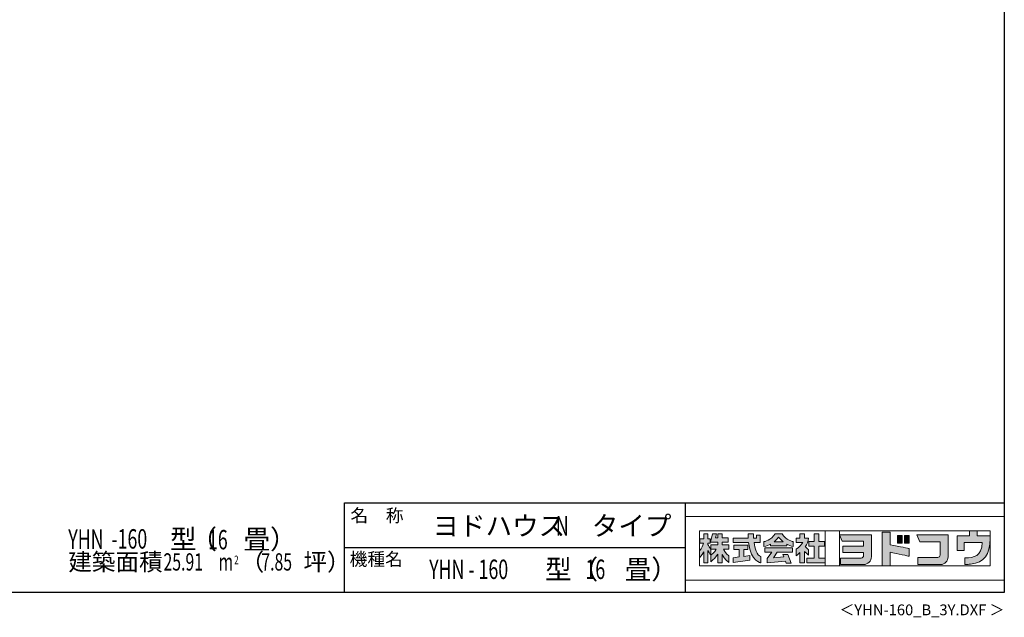
# Model space of a CAD drawing. Extents: x 543 to 20478, y 226 to 14052.
# Drawn here: x 9096 to 20478, y 226 to 7139 of the extents above; entities that cross this region are included whole.
import ezdxf
from ezdxf.enums import TextEntityAlignment as Align

# ---------------------------------------------------------------- set-up
doc = ezdxf.new("R2010")
doc.units = 0
doc.header["$LTSCALE"] = 50
doc.header["$MEASUREMENT"] = 0
for name, color, linetype in [('FILENAME', 7, 'CONTINUOUS'), ('NAME', 20, 'CONTINUOUS'), ('U1', 3, 'CONTINUOUS'), ('WAKUMOJI-01', 130, 'CONTINUOUS'), ('WAKUSEN-01', 50, 'CONTINUOUS'), ('WAKUSEN-02', 130, 'CONTINUOUS')]:
    doc.layers.add(name, color=color, linetype=linetype)
doc.layers.add('FRAME', color=8, linetype='CONTINUOUS', lineweight=0, plot=False)
doc.layers.add('株式会社ヨドコウ 社名ロゴタイプ 横組み', color=4, linetype='CONTINUOUS', lineweight=0)
doc.styles.add('00', font='ROMANS', dxfattribs={"width": 0.666667, "bigfont": 'BIGFONT'})
doc.styles.add('01', font='ROMANS', dxfattribs={"height": 3, "bigfont": 'BIGFONT'})
doc.styles.add('FILENAME', font='romans', dxfattribs={"height": 125, "bigfont": 'bigfont'})
doc.styles.add('WAKUMOJI', font='SIMPLEX', dxfattribs={"height": 3, "bigfont": 'BIGFONT'})

# ---------------------------------------------------------------- blocks, each defined once
blk = doc.blocks.new('Block_0')
at = {"layer": '株式会社ヨドコウ 社名ロゴタイプ 横組み'}
h = blk.add_hatch(color=256, dxfattribs=at)
h.dxf.hatch_style = 2
edge = h.paths.add_edge_path()
edge.add_spline(control_points=[(22.52, -15.55), (22.52, -15.55), (26.89, -15.55), (26.89, -15.55), (26.89, -15.55), (26.89, -12.49), (26.89, -12.49), (26.89, -12.49), (26.89, -12.48), (26.89, -12.48), (26.89, -12.48), (22.52, -12.48), (22.52, -12.48), (22.52, -12.48), (22.52, -9.76), (22.52, -9.76), (22.52, -9.76), (19.43, -9.76), (19.43, -9.76), (19.43, -9.76), (19.43, -12.48), (19.43, -12.48), (19.43, -12.48), (19.43, -12.49), (19.43, -12.49), (19.43, -12.49), (17.82, -12.49), (17.82, -12.49), (17.82, -12.49), (18.44, -9.76), (18.44, -9.76), (18.44, -9.76), (15.67, -9.76), (15.67, -9.76), (15.67, -9.76), (14.16, -15.55), (14.16, -15.55), (14.16, -15.55), (19.43, -15.55), (19.43, -15.55), (19.43, -15.55), (19.43, -17.6), (19.43, -17.6), (19.43, -17.6), (14.44, -17.6), (14.44, -17.6), (14.44, -17.6), (14.44, -20.61), (14.44, -20.61), (13.55, -19.44), (12.8, -18.25), (12.39, -17.26), (12.39, -17.26), (12.39, -16.3), (12.39, -16.3), (12.39, -16.3), (13.9, -16.3), (13.9, -16.3), (13.9, -16.3), (13.9, -13.32), (13.9, -13.32), (13.9, -13.32), (12.39, -13.32), (12.39, -13.32), (12.39, -13.32), (12.39, -9.76), (12.39, -9.76), (12.39, -9.76), (9.4, -9.76), (9.4, -9.76), (9.4, -9.76), (9.4, -13.32), (9.4, -13.32), (9.4, -13.32), (6.77, -13.32), (6.77, -13.32), (6.77, -13.32), (6.77, -16.3), (6.77, -16.3), (6.77, -16.3), (9.17, -16.3), (9.17, -16.3), (8.88, -18.08), (7.95, -19.98), (6.53, -21.71), (6.53, -21.71), (6.53, -26.68), (6.53, -26.68), (7.81, -25.14), (9.05, -23.22), (9.4, -22.42), (9.4, -22.42), (9.4, -30.2), (9.4, -30.2), (9.4, -30.2), (12.39, -30.2), (12.39, -30.2), (12.39, -30.2), (12.39, -21.53), (12.39, -21.53), (12.72, -22.29), (13.73, -23.63), (14.44, -24.55), (14.44, -24.55), (14.44, -20.69), (14.44, -20.69), (14.44, -20.69), (14.5, -20.69), (14.5, -20.69), (14.5, -20.69), (18.29, -20.69), (18.29, -20.69), (18.29, -20.69), (17.1, -23.18), (14.44, -24.95), (14.44, -24.95), (14.44, -29.56), (14.44, -29.56), (15.91, -28.51), (18.82, -25.32), (19.43, -24.11), (19.43, -24.11), (19.43, -30.2), (19.43, -30.2), (19.43, -30.2), (22.52, -30.2), (22.52, -30.2), (22.52, -30.2), (22.52, -24.43), (22.52, -24.43), (24.05, -27.77), (27.23, -29.95), (27.23, -29.95), (27.23, -29.95), (27.23, -25.41), (27.23, -25.41), (24.93, -23.55), (23.41, -20.69), (23.41, -20.69), (23.41, -20.69), (27.23, -20.69), (27.23, -20.69), (27.23, -20.69), (27.23, -17.6), (27.23, -17.6), (27.23, -17.6), (22.52, -17.6), (22.52, -17.6), (22.52, -17.6), (22.52, -15.55), (22.52, -15.55)], knot_values=[0, 0, 0, 0, 1, 1, 1, 2, 2, 2, 3, 3, 3, 4, 4, 4, 5, 5, 5, 6, 6, 6, 7, 7, 7, 8, 8, 8, 9, 9, 9, 10, 10, 10, 11, 11, 11, 12, 12, 12, 13, 13, 13, 14, 14, 14, 15, 15, 15, 16, 16, 16, 17, 17, 17, 18, 18, 18, 19, 19, 19, 20, 20, 20, 21, 21, 21, 22, 22, 22, 23, 23, 23, 24, 24, 24, 25, 25, 25, 26, 26, 26, 27, 27, 27, 28, 28, 28, 29, 29, 29, 30, 30, 30, 31, 31, 31, 32, 32, 32, 33, 33, 33, 34, 34, 34, 35, 35, 35, 36, 36, 36, 37, 37, 37, 38, 38, 38, 39, 39, 39, 40, 40, 40, 41, 41, 41, 42, 42, 42, 43, 43, 43, 44, 44, 44, 45, 45, 45, 46, 46, 46, 47, 47, 47, 48, 48, 48, 49, 49, 49, 50, 50, 50, 50], degree=3, periodic=0)
h = blk.add_hatch(color=256, dxfattribs=at)
h.dxf.hatch_style = 2
edge = h.paths.add_edge_path()
edge.add_spline(control_points=[(45.15, -15.85), (45.15, -15.85), (49.6, -15.85), (49.6, -15.85), (49.6, -15.85), (49.6, -10.54), (49.6, -10.54), (49.6, -10.54), (46.93, -10.54), (46.93, -10.54), (46.93, -10.54), (46.93, -12.72), (46.93, -12.72), (46.93, -12.72), (44.85, -12.72), (44.85, -12.72), (44.74, -11.69), (44.68, -9.71), (44.68, -9.71), (44.68, -9.71), (40.92, -9.71), (40.92, -9.71), (40.93, -10.77), (40.97, -11.77), (41.03, -12.72), (41.03, -12.72), (30.42, -12.72), (30.42, -12.72), (30.42, -12.72), (30.42, -15.85), (30.42, -15.85), (30.42, -15.85), (41.32, -15.85), (41.32, -15.85), (43.08, -29.91), (50.08, -30.3), (50.08, -30.3), (50.08, -30.3), (50.08, -25.89), (50.08, -25.89), (46.98, -25.07), (45.69, -19.94), (45.15, -15.85)], knot_values=[0, 0, 0, 0, 1, 1, 1, 2, 2, 2, 3, 3, 3, 4, 4, 4, 5, 5, 5, 6, 6, 6, 7, 7, 7, 8, 8, 8, 9, 9, 9, 10, 10, 10, 11, 11, 11, 12, 12, 12, 13, 13, 13, 14, 14, 14, 14], degree=3, periodic=0)
h = blk.add_hatch(color=256, dxfattribs=at)
h.dxf.hatch_style = 2
edge = h.paths.add_edge_path()
edge.add_spline(control_points=[(59.36, -15.25), (61.43, -13.59), (62.6, -11.98), (62.6, -11.98), (62.6, -11.98), (63.78, -13.59), (65.85, -15.25), (65.85, -15.25), (59.36, -15.25), (59.36, -15.25)], knot_values=[0, 0, 0, 0, 1, 1, 1, 2, 2, 2, 3, 3, 3, 3], degree=3, periodic=0)
edge = h.paths.add_edge_path()
edge.add_spline(control_points=[(65.04, -9.58), (65.04, -9.58), (60.17, -9.58), (60.17, -9.58), (57.4, -14.2), (52.2, -15.27), (52.2, -15.27), (52.2, -15.27), (52.2, -18.6), (52.2, -18.6), (53.93, -18.32), (55.49, -17.69), (56.85, -16.94), (56.85, -16.94), (56.85, -18.14), (56.85, -18.14), (56.85, -18.14), (68.35, -18.14), (68.35, -18.14), (68.35, -18.14), (68.35, -16.94), (68.35, -16.94), (69.71, -17.69), (71.27, -18.32), (73, -18.6), (73, -18.6), (73, -15.27), (73, -15.27), (73, -15.27), (67.8, -14.2), (65.04, -9.58)], knot_values=[0, 0, 0, 0, 1, 1, 1, 2, 2, 2, 3, 3, 3, 4, 4, 4, 5, 5, 5, 6, 6, 6, 7, 7, 7, 8, 8, 8, 9, 9, 9, 10, 10, 10, 10], degree=3, periodic=0)
h = blk.add_hatch(color=256, dxfattribs=at)
h.dxf.hatch_style = 2
edge = h.paths.add_edge_path()
edge.add_spline(control_points=[(83.92, -20.84), (83.49, -20.61), (81.76, -19.16), (81.52, -18.88), (82.86, -17.18), (83.86, -14.97), (83.87, -12.72), (83.87, -12.72), (81.05, -12.72), (81.05, -12.72), (81.05, -12.72), (81.05, -9.76), (81.05, -9.76), (81.05, -9.76), (77.76, -9.76), (77.76, -9.76), (77.76, -9.76), (77.76, -12.72), (77.76, -12.72), (77.76, -12.72), (75.04, -12.72), (75.04, -12.72), (75.04, -12.72), (75.04, -15.74), (75.04, -15.74), (75.04, -15.74), (79.77, -15.74), (79.77, -15.74), (79.1, -17.07), (77.28, -19.22), (75.04, -20.67), (75.04, -20.67), (75.04, -25.31), (75.04, -25.31), (76.07, -24.58), (77.76, -22.86), (77.76, -22.86), (77.76, -22.86), (77.76, -30.22), (77.76, -30.22), (77.76, -30.22), (81.05, -30.22), (81.05, -30.22), (81.05, -30.22), (81.05, -22.29), (81.05, -22.29), (81.42, -22.71), (83.24, -24.3), (83.92, -24.79), (83.92, -24.79), (83.92, -20.84), (83.92, -20.84)], knot_values=[0, 0, 0, 0, 1, 1, 1, 2, 2, 2, 3, 3, 3, 4, 4, 4, 5, 5, 5, 6, 6, 6, 7, 7, 7, 8, 8, 8, 9, 9, 9, 10, 10, 10, 11, 11, 11, 12, 12, 12, 13, 13, 13, 14, 14, 14, 15, 15, 15, 16, 16, 16, 17, 17, 17, 17], degree=3, periodic=0)
h = blk.add_hatch(color=256, dxfattribs=at)
h.dxf.hatch_style = 2
h.paths.add_polyline_path([(91.19, -26.94), (91.19, -18.44), (95.14, -18.44), (95.14, -15.12), (91.19, -15.12), (91.19, -9.76), (87.81, -9.76), (87.81, -15.12), (84.01, -15.12), (84.01, -18.44), (87.81, -18.44), (87.81, -26.94), (82.69, -26.94), (82.69, -30.22), (95.72, -30.22), (95.72, -26.94)])
h = blk.add_hatch(color=256, dxfattribs=at)
h.dxf.hatch_style = 1
edge = h.paths.add_edge_path()
edge.add_spline(control_points=[(128.43, -12.79), (128.43, -12.43), (128.43, -12.09), (128.43, -11.79)], knot_values=[12.750005, 12.750005, 12.750005, 12.750005, 12.812504, 12.812504, 12.812504, 12.812504], degree=3, periodic=0)
edge.add_spline(control_points=[(128.43, -11.79), (128.43, -11.5), (128.43, -11.24), (128.43, -11.02)], knot_values=[12.812504, 12.812504, 12.812504, 12.812504, 12.875003, 12.875003, 12.875003, 12.875003], degree=3, periodic=0)
edge.add_spline(control_points=[(128.43, -11.02), (128.43, -10.92), (128.43, -10.82), (128.43, -10.74)], knot_values=[12.875003, 12.875003, 12.875003, 12.875003, 12.906252, 12.906252, 12.906252, 12.906252], degree=3, periodic=0)
edge.add_spline(control_points=[(128.43, -10.74), (128.43, -10.66), (128.43, -10.59), (128.43, -10.53)], knot_values=[12.906252, 12.906252, 12.906252, 12.906252, 12.937501, 12.937501, 12.937501, 12.937501], degree=3, periodic=0)
edge.add_spline(control_points=[(128.43, -10.35), (128.43, -10.35), (128.43, -10.35), (128.43, -10.35), (128.43, -10.35), (122.78, -10.35), (117.12, -10.35)], knot_values=[12.999817, 12.999817, 12.999817, 12.999817, 13, 13, 13, 13.49999, 13.49999, 13.49999, 13.49999], degree=3, periodic=0)
edge.add_spline(control_points=[(117.12, -10.35), (111.46, -10.35), (105.8, -10.35), (105.8, -10.35)], knot_values=[13.49999, 13.49999, 13.49999, 13.49999, 14, 14, 14, 14], degree=3, periodic=0)
edge.add_spline(control_points=[(105.8, -10.35), (105.8, -10.35), (107.72, -14.94), (107.72, -14.94)], knot_values=[0.00001, 0.00001, 0.00001, 0.00001, 0.99999, 0.99999, 0.99999, 0.99999], degree=3, periodic=0)
edge.add_spline(control_points=[(107.72, -14.94), (107.72, -14.94), (122.93, -14.94), (122.93, -14.94)], knot_values=[1.00001, 1.00001, 1.00001, 1.00001, 1.99999, 1.99999, 1.99999, 1.99999], degree=3, periodic=0)
edge.add_spline(control_points=[(122.93, -14.94), (122.93, -14.94), (122.93, -18.45), (122.93, -18.45)], knot_values=[2.00001, 2.00001, 2.00001, 2.00001, 2.99999, 2.99999, 2.99999, 2.99999], degree=3, periodic=0)
edge.add_spline(control_points=[(122.93, -18.45), (122.93, -18.45), (108.09, -18.45), (108.09, -18.45)], knot_values=[3.00001, 3.00001, 3.00001, 3.00001, 3.99999, 3.99999, 3.99999, 3.99999], degree=3, periodic=0)
edge.add_spline(control_points=[(108.09, -18.45), (108.09, -18.45), (108.09, -22.88), (108.09, -22.88)], knot_values=[4.00001, 4.00001, 4.00001, 4.00001, 4.99999, 4.99999, 4.99999, 4.99999], degree=3, periodic=0)
edge.add_spline(control_points=[(108.09, -22.88), (108.09, -22.88), (122.93, -22.88), (122.93, -22.88)], knot_values=[5.00001, 5.00001, 5.00001, 5.00001, 5.99999, 5.99999, 5.99999, 5.99999], degree=3, periodic=0)
edge.add_spline(control_points=[(122.93, -22.88), (122.93, -22.88), (122.93, -25.08), (122.93, -25.08)], knot_values=[6.00001, 6.00001, 6.00001, 6.00001, 7, 7, 7, 7], degree=3, periodic=0)
edge.add_spline(control_points=[(122.93, -25.08), (122.93, -26.07), (122.12, -26.87), (121.13, -26.87)], knot_values=[7, 7, 7, 7, 8, 8, 8, 8], degree=3, periodic=0)
edge.add_spline(control_points=[(121.13, -26.87), (121.13, -26.87), (106.47, -26.87), (106.47, -26.87)], knot_values=[8.00001, 8.00001, 8.00001, 8.00001, 8.99999, 8.99999, 8.99999, 8.99999], degree=3, periodic=0)
edge.add_spline(control_points=[(106.47, -26.87), (106.47, -26.87), (106.47, -31.47), (106.47, -31.47)], knot_values=[9.00001, 9.00001, 9.00001, 9.00001, 9.99999, 9.99999, 9.99999, 9.99999], degree=3, periodic=0)
edge.add_spline(control_points=[(106.47, -31.47), (106.47, -31.47), (122.93, -31.47), (122.93, -31.47)], knot_values=[10.00001, 10.00001, 10.00001, 10.00001, 11, 11, 11, 11], degree=3, periodic=0)
edge.add_spline(control_points=[(122.93, -31.47), (125.96, -31.47), (128.43, -28.99), (128.43, -25.96), (128.43, -25.96), (128.43, -24.98), (128.43, -23.52)], knot_values=[11, 11, 11, 11, 12, 12, 12, 12.250015, 12.250015, 12.250015, 12.250015], degree=3, periodic=0)
edge.add_spline(control_points=[(128.43, -23.52), (128.43, -22.06), (128.43, -20.11), (128.43, -18.16)], knot_values=[12.250015, 12.250015, 12.250015, 12.250015, 12.50001, 12.50001, 12.50001, 12.50001], degree=3, periodic=0)
edge.add_spline(control_points=[(128.43, -18.16), (128.43, -17.18), (128.43, -16.2), (128.43, -15.29)], knot_values=[12.50001, 12.50001, 12.50001, 12.50001, 12.625008, 12.625008, 12.625008, 12.625008], degree=3, periodic=0)
edge.add_spline(control_points=[(128.43, -15.29), (128.43, -14.38), (128.43, -13.52), (128.43, -12.79)], knot_values=[12.625008, 12.625008, 12.625008, 12.625008, 12.750005, 12.750005, 12.750005, 12.750005], degree=3, periodic=0)
edge = h.paths.add_edge_path()
edge.add_spline(control_points=[(141.81, -17.46), (141.81, -17.46), (141.81, -8.53), (141.81, -8.53)], knot_values=[1.00001, 1.00001, 1.00001, 1.00001, 1.99999, 1.99999, 1.99999, 1.99999], degree=3, periodic=0)
edge.add_spline(control_points=[(141.81, -8.53), (141.81, -8.53), (136.06, -8.53), (136.06, -8.53)], knot_values=[2.00001, 2.00001, 2.00001, 2.00001, 2.99999, 2.99999, 2.99999, 2.99999], degree=3, periodic=0)
edge.add_spline(control_points=[(136.06, -8.53), (136.06, -8.53), (136.06, -32.5), (136.06, -32.5)], knot_values=[3.00001, 3.00001, 3.00001, 3.00001, 3.99999, 3.99999, 3.99999, 3.99999], degree=3, periodic=0)
edge.add_spline(control_points=[(136.06, -32.5), (136.06, -32.5), (141.81, -32.5), (141.81, -32.5)], knot_values=[4.00001, 4.00001, 4.00001, 4.00001, 4.99999, 4.99999, 4.99999, 4.99999], degree=3, periodic=0)
edge.add_spline(control_points=[(141.81, -32.5), (141.81, -32.5), (141.81, -22.75), (141.81, -22.75)], knot_values=[5.00001, 5.00001, 5.00001, 5.00001, 6, 6, 6, 6], degree=3, periodic=0)
edge.add_spline(control_points=[(141.81, -22.75), (146.75, -23.83), (154.97, -25.5), (155.05, -25.52)], knot_values=[6, 6, 6, 6, 7, 7, 7, 7], degree=3, periodic=0)
edge.add_spline(control_points=[(155.05, -25.52), (155.05, -25.52), (155.4, -25.59), (155.4, -25.59), (155.4, -25.59), (155.4, -20.1), (155.4, -20.1), (155.4, -20.1), (155.17, -20.05), (155.17, -20.05)], knot_values=[7.00003, 7.00003, 7.00003, 7.00003, 8, 8, 8, 9, 9, 9, 9.99997, 9.99997, 9.99997, 9.99997], degree=3, periodic=0)
edge.add_spline(control_points=[(155.17, -20.05), (155.1, -20.04), (148.67, -18.75), (141.81, -17.46)], knot_values=[0, 0, 0, 0, 1, 1, 1, 1], degree=3, periodic=0)
edge = h.paths.add_edge_path()
edge.add_spline(control_points=[(182.97, -15.35), (182.97, -14.42), (182.97, -13.56), (182.97, -12.82)], knot_values=[8.625007, 8.625007, 8.625007, 8.625007, 8.750005, 8.750005, 8.750005, 8.750005], degree=3, periodic=0)
edge.add_spline(control_points=[(182.97, -12.82), (182.97, -12.45), (182.97, -12.11), (182.97, -11.81)], knot_values=[8.750005, 8.750005, 8.750005, 8.750005, 8.812504, 8.812504, 8.812504, 8.812504], degree=3, periodic=0)
edge.add_spline(control_points=[(182.97, -11.81), (182.97, -11.51), (182.97, -11.25), (182.97, -11.03)], knot_values=[8.812504, 8.812504, 8.812504, 8.812504, 8.875002, 8.875002, 8.875002, 8.875002], degree=3, periodic=0)
edge.add_spline(control_points=[(182.97, -11.03), (182.97, -10.92), (182.97, -10.83), (182.97, -10.74)], knot_values=[8.875002, 8.875002, 8.875002, 8.875002, 8.906252, 8.906252, 8.906252, 8.906252], degree=3, periodic=0)
edge.add_spline(control_points=[(182.97, -10.74), (182.97, -10.66), (182.97, -10.59), (182.97, -10.53)], knot_values=[8.906252, 8.906252, 8.906252, 8.906252, 8.937501, 8.937501, 8.937501, 8.937501], degree=3, periodic=0)
edge.add_spline(control_points=[(182.97, -10.35), (182.97, -10.35), (182.97, -10.35), (182.97, -10.35), (182.97, -10.35), (177.43, -10.35), (171.88, -10.35)], knot_values=[8.999817, 8.999817, 8.999817, 8.999817, 9, 9, 9, 9.49999, 9.49999, 9.49999, 9.49999], degree=3, periodic=0)
edge.add_spline(control_points=[(171.88, -10.35), (166.33, -10.35), (160.78, -10.35), (160.78, -10.35)], knot_values=[9.49999, 9.49999, 9.49999, 9.49999, 10, 10, 10, 10], degree=3, periodic=0)
edge.add_spline(control_points=[(160.78, -10.35), (160.78, -10.35), (162.85, -15.34), (162.85, -15.34)], knot_values=[0.00001, 0.00001, 0.00001, 0.00001, 0.99999, 0.99999, 0.99999, 0.99999], degree=3, periodic=0)
edge.add_spline(control_points=[(162.85, -15.34), (162.85, -15.34), (177.24, -15.34), (177.24, -15.34)], knot_values=[1.00001, 1.00001, 1.00001, 1.00001, 1.99999, 1.99999, 1.99999, 1.99999], degree=3, periodic=0)
edge.add_spline(control_points=[(177.24, -15.34), (177.24, -15.34), (177.24, -24.73), (177.24, -24.73)], knot_values=[2.00001, 2.00001, 2.00001, 2.00001, 3, 3, 3, 3], degree=3, periodic=0)
edge.add_spline(control_points=[(177.24, -24.73), (177.24, -25.66), (176.48, -26.43), (175.54, -26.43)], knot_values=[3, 3, 3, 3, 4, 4, 4, 4], degree=3, periodic=0)
edge.add_spline(control_points=[(175.54, -26.43), (175.54, -26.43), (161.55, -26.43), (161.55, -26.43)], knot_values=[4.00001, 4.00001, 4.00001, 4.00001, 4.99999, 4.99999, 4.99999, 4.99999], degree=3, periodic=0)
edge.add_spline(control_points=[(161.55, -26.43), (161.55, -26.43), (161.55, -31.47), (161.55, -31.47)], knot_values=[5.00001, 5.00001, 5.00001, 5.00001, 5.99999, 5.99999, 5.99999, 5.99999], degree=3, periodic=0)
edge.add_spline(control_points=[(161.55, -31.47), (161.55, -31.47), (177.65, -31.47), (177.65, -31.47)], knot_values=[6.00001, 6.00001, 6.00001, 6.00001, 7, 7, 7, 7], degree=3, periodic=0)
edge.add_spline(control_points=[(177.65, -31.47), (180.58, -31.47), (182.97, -29.08), (182.97, -26.14), (182.97, -26.14), (182.97, -25.15), (182.97, -23.67)], knot_values=[7, 7, 7, 7, 8, 8, 8, 8.250015, 8.250015, 8.250015, 8.250015], degree=3, periodic=0)
edge.add_spline(control_points=[(182.97, -23.67), (182.97, -22.19), (182.97, -20.22), (182.97, -18.25)], knot_values=[8.250015, 8.250015, 8.250015, 8.250015, 8.50001, 8.50001, 8.50001, 8.50001], degree=3, periodic=0)
edge.add_spline(control_points=[(182.97, -18.25), (182.97, -17.26), (182.97, -16.27), (182.97, -15.35)], knot_values=[8.50001, 8.50001, 8.50001, 8.50001, 8.625007, 8.625007, 8.625007, 8.625007], degree=3, periodic=0)
edge = h.paths.add_edge_path()
edge.add_spline(control_points=[(212.73, -12.78), (212.73, -12.78), (212.73, -11.21), (212.73, -11.21), (212.73, -11.21), (203.51, -11.21), (203.51, -11.21)], knot_values=[14.00002, 14.00002, 14.00002, 14.00002, 15, 15, 15, 15.99998, 15.99998, 15.99998, 15.99998], degree=3, periodic=0)
edge.add_spline(control_points=[(203.51, -11.21), (203.51, -11.21), (203.51, -11.21), (203.51, -11.21), (203.51, -11.21), (203.51, -11.21), (203.51, -11.21)], knot_values=[15.99998, 15.99998, 15.99998, 15.99998, 16, 16, 16, 16.00001, 16.00001, 16.00001, 16.00001], degree=3, periodic=0)
edge.add_spline(control_points=[(203.51, -11.21), (203.51, -11.21), (203.51, -7.5), (203.51, -7.5)], knot_values=[0.00001, 0.00001, 0.00001, 0.00001, 0.99999, 0.99999, 0.99999, 0.99999], degree=3, periodic=0)
edge.add_spline(control_points=[(203.51, -7.5), (203.51, -7.5), (198.23, -7.5), (198.23, -7.5)], knot_values=[1.00001, 1.00001, 1.00001, 1.00001, 1.99999, 1.99999, 1.99999, 1.99999], degree=3, periodic=0)
edge.add_spline(control_points=[(198.23, -7.5), (198.23, -7.5), (198.23, -11.21), (198.23, -11.21)], knot_values=[2.00001, 2.00001, 2.00001, 2.00001, 2.99999, 2.99999, 2.99999, 2.99999], degree=3, periodic=0)
edge.add_spline(control_points=[(198.23, -11.21), (198.23, -11.21), (189.33, -11.21), (189.33, -11.21)], knot_values=[3.00001, 3.00001, 3.00001, 3.00001, 3.99999, 3.99999, 3.99999, 3.99999], degree=3, periodic=0)
edge.add_spline(control_points=[(189.33, -11.21), (189.33, -11.21), (189.33, -21.51), (189.33, -21.51)], knot_values=[4.00001, 4.00001, 4.00001, 4.00001, 4.99999, 4.99999, 4.99999, 4.99999], degree=3, periodic=0)
edge.add_spline(control_points=[(189.33, -21.51), (189.33, -21.51), (194.46, -21.51), (194.46, -21.51)], knot_values=[5.00001, 5.00001, 5.00001, 5.00001, 5.99999, 5.99999, 5.99999, 5.99999], degree=3, periodic=0)
edge.add_spline(control_points=[(194.46, -21.51), (194.46, -21.51), (194.46, -15.81), (194.46, -15.81)], knot_values=[6.00001, 6.00001, 6.00001, 6.00001, 6.99999, 6.99999, 6.99999, 6.99999], degree=3, periodic=0)
edge.add_spline(control_points=[(194.46, -15.81), (194.46, -15.81), (207.16, -15.81), (207.16, -15.81)], knot_values=[7.00001, 7.00001, 7.00001, 7.00001, 8, 8, 8, 8], degree=3, periodic=0)
edge.add_spline(control_points=[(207.16, -15.81), (206.97, -25.77), (201.09, -26.66), (195.07, -26.71)], knot_values=[8, 8, 8, 8, 9, 9, 9, 9], degree=3, periodic=0)
edge.add_spline(control_points=[(195.07, -26.71), (195.07, -26.71), (194.78, -26.71), (194.78, -26.71)], knot_values=[9.00001, 9.00001, 9.00001, 9.00001, 9.99999, 9.99999, 9.99999, 9.99999], degree=3, periodic=0)
edge.add_spline(control_points=[(194.78, -26.71), (194.78, -26.71), (194.78, -31.47), (194.78, -31.47)], knot_values=[10.00001, 10.00001, 10.00001, 10.00001, 10.99999, 10.99999, 10.99999, 10.99999], degree=3, periodic=0)
edge.add_spline(control_points=[(194.78, -31.47), (194.78, -31.47), (195.08, -31.47), (195.08, -31.47)], knot_values=[11.00001, 11.00001, 11.00001, 11.00001, 12, 12, 12, 12], degree=3, periodic=0)
edge.add_spline(control_points=[(195.08, -31.47), (196.5, -31.47), (197.74, -31.4), (198.86, -31.26)], knot_values=[12, 12, 12, 12, 13, 13, 13, 13], degree=3, periodic=0)
edge.add_spline(control_points=[(198.86, -31.26), (208.71, -30.05), (212.73, -24.69), (212.73, -12.78)], knot_values=[13, 13, 13, 13, 14, 14, 14, 14], degree=3, periodic=0)
h = blk.add_hatch(color=250, dxfattribs=at)
h.dxf.hatch_style = 2
edge = h.paths.add_edge_path()
edge.add_spline(control_points=[(105.8, -10.35), (105.8, -10.35), (107.72, -14.94), (107.72, -14.94), (107.72, -14.94), (122.93, -14.94), (122.93, -14.94), (122.93, -14.94), (122.93, -18.45), (122.93, -18.45), (122.93, -18.45), (108.09, -18.45), (108.09, -18.45), (108.09, -18.45), (108.09, -22.88), (108.09, -22.88), (108.09, -22.88), (122.93, -22.88), (122.93, -22.88), (122.93, -22.88), (122.93, -25.08), (122.93, -25.08), (122.93, -26.07), (122.12, -26.87), (121.13, -26.87), (121.13, -26.87), (106.47, -26.87), (106.47, -26.87), (106.47, -26.87), (106.47, -31.47), (106.47, -31.47), (106.47, -31.47), (122.93, -31.47), (122.93, -31.47), (125.96, -31.47), (128.43, -28.99), (128.43, -25.96), (128.43, -25.96), (128.43, -10.35), (128.43, -10.35), (128.43, -10.35), (105.8, -10.35), (105.8, -10.35)], knot_values=[0, 0, 0, 0, 1, 1, 1, 2, 2, 2, 3, 3, 3, 4, 4, 4, 5, 5, 5, 6, 6, 6, 7, 7, 7, 8, 8, 8, 9, 9, 9, 10, 10, 10, 11, 11, 11, 12, 12, 12, 13, 13, 13, 14, 14, 14, 14], degree=3, periodic=0)
edge.add_line((105.8, -10.35), (105.8, -10.35))
h = blk.add_hatch(color=250, dxfattribs=at)
h.dxf.hatch_style = 2
edge = h.paths.add_edge_path()
edge.add_spline(control_points=[(155.17, -20.05), (155.1, -20.04), (148.67, -18.75), (141.81, -17.46), (141.81, -17.46), (141.81, -8.53), (141.81, -8.53), (141.81, -8.53), (136.06, -8.53), (136.06, -8.53), (136.06, -8.53), (136.06, -32.5), (136.06, -32.5), (136.06, -32.5), (141.81, -32.5), (141.81, -32.5), (141.81, -32.5), (141.81, -22.75), (141.81, -22.75), (146.75, -23.83), (154.97, -25.5), (155.05, -25.52), (155.05, -25.52), (155.4, -25.59), (155.4, -25.59), (155.4, -25.59), (155.4, -20.1), (155.4, -20.1), (155.4, -20.1), (155.17, -20.05), (155.17, -20.05)], knot_values=[0, 0, 0, 0, 1, 1, 1, 2, 2, 2, 3, 3, 3, 4, 4, 4, 5, 5, 5, 6, 6, 6, 7, 7, 7, 8, 8, 8, 9, 9, 9, 10, 10, 10, 10], degree=3, periodic=0)
edge.add_line((155.17, -20.05), (155.17, -20.05))
h = blk.add_hatch(color=256, dxfattribs=at)
h.dxf.hatch_style = 2
h.paths.add_polyline_path([(146.94, -10.84), (146.94, -16.24), (150.29, -16.24), (150.29, -10.84), (146.94, -10.84)])
h = blk.add_hatch(color=256, dxfattribs=at)
h.dxf.hatch_style = 2
h.paths.add_polyline_path([(152.05, -10.84), (152.05, -16.24), (155.4, -16.24), (155.4, -10.84), (152.05, -10.84)])
h = blk.add_hatch(color=250, dxfattribs=at)
h.dxf.hatch_style = 2
edge = h.paths.add_edge_path()
edge.add_spline(control_points=[(160.78, -10.35), (160.78, -10.35), (162.85, -15.34), (162.85, -15.34), (162.85, -15.34), (177.24, -15.34), (177.24, -15.34), (177.24, -15.34), (177.24, -24.73), (177.24, -24.73), (177.24, -25.66), (176.48, -26.43), (175.54, -26.43), (175.54, -26.43), (161.55, -26.43), (161.55, -26.43), (161.55, -26.43), (161.55, -31.47), (161.55, -31.47), (161.55, -31.47), (177.65, -31.47), (177.65, -31.47), (180.58, -31.47), (182.97, -29.08), (182.97, -26.14), (182.97, -26.14), (182.97, -10.35), (182.97, -10.35), (182.97, -10.35), (160.78, -10.35), (160.78, -10.35)], knot_values=[0, 0, 0, 0, 1, 1, 1, 2, 2, 2, 3, 3, 3, 4, 4, 4, 5, 5, 5, 6, 6, 6, 7, 7, 7, 8, 8, 8, 9, 9, 9, 10, 10, 10, 10], degree=3, periodic=0)
edge.add_line((160.78, -10.35), (160.78, -10.35))
h = blk.add_hatch(color=250, dxfattribs=at)
h.dxf.hatch_style = 2
edge = h.paths.add_edge_path()
edge.add_spline(control_points=[(203.51, -11.21), (203.51, -11.21), (203.51, -7.5), (203.51, -7.5), (203.51, -7.5), (198.23, -7.5), (198.23, -7.5), (198.23, -7.5), (198.23, -11.21), (198.23, -11.21), (198.23, -11.21), (189.33, -11.21), (189.33, -11.21), (189.33, -11.21), (189.33, -21.51), (189.33, -21.51), (189.33, -21.51), (194.46, -21.51), (194.46, -21.51), (194.46, -21.51), (194.46, -15.81), (194.46, -15.81), (194.46, -15.81), (207.16, -15.81), (207.16, -15.81), (206.97, -25.77), (201.09, -26.66), (195.07, -26.71), (195.07, -26.71), (194.78, -26.71), (194.78, -26.71), (194.78, -26.71), (194.78, -31.47), (194.78, -31.47), (194.78, -31.47), (195.08, -31.47), (195.08, -31.47), (196.5, -31.47), (197.74, -31.4), (198.86, -31.26), (208.71, -30.05), (212.73, -24.69), (212.73, -12.78), (212.73, -12.78), (212.73, -11.21), (212.73, -11.21), (212.73, -11.21), (203.51, -11.21), (203.51, -11.21)], knot_values=[0, 0, 0, 0, 1, 1, 1, 2, 2, 2, 3, 3, 3, 4, 4, 4, 5, 5, 5, 6, 6, 6, 7, 7, 7, 8, 8, 8, 9, 9, 9, 10, 10, 10, 11, 11, 11, 12, 12, 12, 13, 13, 13, 14, 14, 14, 15, 15, 15, 16, 16, 16, 16], degree=3, periodic=0)
edge.add_line((203.51, -11.21), (203.51, -11.21))
h = blk.add_hatch(color=256, dxfattribs=at)
h.dxf.hatch_style = 2
h.paths.add_polyline_path([(37.86, -20.86), (40.77, -20.86), (40.77, -17.73), (30.83, -17.73), (30.83, -20.86), (34.55, -20.86), (34.55, -26.14), (30.25, -26.72), (30.25, -29.95), (42.2, -28.37), (42.2, -25.15), (37.86, -25.71)])
h = blk.add_hatch(color=256, dxfattribs=at)
h.dxf.hatch_style = 2
h.paths.add_polyline_path([(52.85, -22.77), (57.67, -22.77), (54.52, -27.23), (54.52, -30.26), (67.47, -29.01), (68.04, -30.42), (71.61, -30.42), (69.15, -24.34), (65.59, -24.34), (66.28, -26.04), (58.86, -26.76), (61.59, -22.77), (72.35, -22.77), (72.35, -19.65), (52.85, -19.65)])
at = {"layer": 'FRAME'}
for p, q in [((-3.54, 2.57), (222.81, 2.57)), ((-3.54, -42.57), (-3.54, 2.57)), ((222.81, 2.57), (222.81, -42.57)), ((6.53, -7.5), (212.73, -7.5)), ((6.53, -32.5), (6.53, -7.5)), ((95.72, -7.5), (95.72, -32.5)), ((105.8, -7.5), (105.8, -32.5)), ((212.73, -7.5), (212.73, -32.5)), ((212.73, -32.5), (6.53, -32.5)), ((222.81, -42.57), (-3.54, -42.57))]:
    blk.add_line(p, q, dxfattribs=at)
at = {"layer": '株式会社ヨドコウ 社名ロゴタイプ 横組み'}
for points in [[(91.19, -26.94), (91.19, -18.44), (95.14, -18.44), (95.14, -15.12), (91.19, -15.12), (91.19, -9.76), (87.81, -9.76), (87.81, -15.12), (84.01, -15.12), (84.01, -18.44), (87.81, -18.44), (87.81, -26.94), (82.69, -26.94), (82.69, -30.22), (95.72, -30.22), (95.72, -26.94)], [(37.86, -20.86), (40.77, -20.86), (40.77, -17.73), (30.83, -17.73), (30.83, -20.86), (34.55, -20.86), (34.55, -26.14), (30.25, -26.72), (30.25, -29.95), (42.2, -28.37), (42.2, -25.15), (37.86, -25.71)], [(52.85, -22.77), (57.67, -22.77), (54.52, -27.23), (54.52, -30.26), (67.47, -29.01), (68.04, -30.42), (71.61, -30.42), (69.15, -24.34), (65.59, -24.34), (66.28, -26.04), (58.86, -26.76), (61.59, -22.77), (72.35, -22.77), (72.35, -19.65), (52.85, -19.65)]]:
    blk.add_lwpolyline(points, close=True, dxfattribs=at)
for points in [[(146.94, -10.84), (146.94, -16.24), (150.29, -16.24), (150.29, -10.84), (146.94, -10.84)], [(152.05, -10.84), (152.05, -16.24), (155.4, -16.24), (155.4, -10.84), (152.05, -10.84)]]:
    blk.add_lwpolyline(points, dxfattribs=at)
for points in [[(9.4, -13.32), (9.4, -13.32), (6.77, -13.32), (6.77, -13.32)], [(6.77, -13.32), (6.77, -13.32), (6.77, -16.3), (6.77, -16.3)], [(12.39, -9.76), (12.39, -9.76), (9.4, -9.76), (9.4, -9.76)], [(9.4, -9.76), (9.4, -9.76), (9.4, -13.32), (9.4, -13.32)], [(12.39, -13.32), (12.39, -13.32), (12.39, -9.76), (12.39, -9.76)], [(13.9, -13.32), (13.9, -13.32), (12.39, -13.32), (12.39, -13.32)], [(13.9, -16.3), (13.9, -16.3), (13.9, -13.32), (13.9, -13.32)], [(15.67, -9.76), (15.67, -9.76), (14.16, -15.55), (14.16, -15.55)], [(18.44, -9.76), (18.44, -9.76), (15.67, -9.76), (15.67, -9.76)], [(17.82, -12.49), (17.82, -12.49), (18.44, -9.76), (18.44, -9.76)], [(19.43, -12.49), (19.43, -12.49), (17.82, -12.49), (17.82, -12.49)], [(22.52, -9.76), (22.52, -9.76), (19.43, -9.76), (19.43, -9.76)], [(19.43, -9.76), (19.43, -9.76), (19.43, -12.48), (19.43, -12.48)], [(19.43, -12.48), (19.43, -12.48), (19.43, -12.49), (19.43, -12.49)], [(22.52, -12.48), (22.52, -12.48), (22.52, -9.76), (22.52, -9.76)], [(26.89, -12.48), (26.89, -12.48), (22.52, -12.48), (22.52, -12.48)], [(26.89, -12.49), (26.89, -12.49), (26.89, -12.48), (26.89, -12.48)], [(26.89, -15.55), (26.89, -15.55), (26.89, -12.49), (26.89, -12.49)], [(105.8, -10.35), (105.8, -10.35), (107.72, -14.94), (107.72, -14.94)], [(128.43, -10.35), (128.43, -10.35), (105.8, -10.35), (105.8, -10.35)], [(128.43, -25.96), (128.43, -25.96), (128.43, -10.35), (128.43, -10.35)], [(160.78, -10.35), (160.78, -10.35), (162.85, -15.34), (162.85, -15.34)], [(182.97, -10.35), (182.97, -10.35), (160.78, -10.35), (160.78, -10.35)], [(182.97, -26.14), (182.97, -26.14), (182.97, -10.35), (182.97, -10.35)], [(198.23, -11.21), (198.23, -11.21), (189.33, -11.21), (189.33, -11.21)], [(189.33, -11.21), (189.33, -11.21), (189.33, -21.51), (189.33, -21.51)], [(203.51, -7.5), (203.51, -7.5), (198.23, -7.5), (198.23, -7.5)], [(198.23, -7.5), (198.23, -7.5), (198.23, -11.21), (198.23, -11.21)], [(198.86, -31.26), (208.71, -30.05), (212.73, -24.69), (212.73, -12.78)], [(203.51, -11.21), (203.51, -11.21), (203.51, -7.5), (203.51, -7.5)], [(212.73, -11.21), (212.73, -11.21), (203.51, -11.21), (203.51, -11.21)], [(212.73, -12.78), (212.73, -12.78), (212.73, -11.21), (212.73, -11.21)], [(9.17, -16.3), (8.88, -18.08), (7.95, -19.98), (6.53, -21.71)], [(6.77, -16.3), (6.77, -16.3), (9.17, -16.3), (9.17, -16.3)], [(12.39, -17.26), (12.39, -17.26), (12.39, -16.3), (12.39, -16.3)], [(12.39, -16.3), (12.39, -16.3), (13.9, -16.3), (13.9, -16.3)], [(14.44, -20.61), (13.55, -19.44), (12.8, -18.25), (12.39, -17.26)], [(14.16, -15.55), (14.16, -15.55), (19.43, -15.55), (19.43, -15.55)], [(19.43, -17.6), (19.43, -17.6), (14.44, -17.6), (14.44, -17.6)], [(14.44, -17.6), (14.44, -17.6), (14.44, -20.61), (14.44, -20.61)], [(14.44, -24.55), (14.44, -24.55), (14.44, -20.69), (14.44, -20.69)], [(14.44, -20.69), (14.44, -20.69), (14.5, -20.69), (14.5, -20.69)], [(18.29, -20.69), (18.29, -20.69), (17.1, -23.18), (14.44, -24.95)], [(14.5, -20.69), (14.5, -20.69), (18.29, -20.69), (18.29, -20.69)], [(19.43, -15.55), (19.43, -15.55), (19.43, -17.6), (19.43, -17.6)], [(22.52, -15.55), (22.52, -15.55), (26.89, -15.55), (26.89, -15.55)], [(22.52, -17.6), (22.52, -17.6), (22.52, -15.55), (22.52, -15.55)], [(27.23, -17.6), (27.23, -17.6), (22.52, -17.6), (22.52, -17.6)], [(27.23, -25.41), (24.93, -23.55), (23.41, -20.69), (23.41, -20.69)], [(23.41, -20.69), (23.41, -20.69), (27.23, -20.69), (27.23, -20.69)], [(27.23, -20.69), (27.23, -20.69), (27.23, -17.6), (27.23, -17.6)], [(107.72, -14.94), (107.72, -14.94), (122.93, -14.94), (122.93, -14.94)], [(122.93, -18.45), (122.93, -18.45), (108.09, -18.45), (108.09, -18.45)], [(108.09, -18.45), (108.09, -18.45), (108.09, -22.88), (108.09, -22.88)], [(122.93, -14.94), (122.93, -14.94), (122.93, -18.45), (122.93, -18.45)], [(162.85, -15.34), (162.85, -15.34), (177.24, -15.34), (177.24, -15.34)], [(177.24, -15.34), (177.24, -15.34), (177.24, -24.73), (177.24, -24.73)], [(194.46, -21.51), (194.46, -21.51), (194.46, -15.81), (194.46, -15.81)], [(194.46, -15.81), (194.46, -15.81), (207.16, -15.81), (207.16, -15.81)], [(207.16, -15.81), (206.97, -25.77), (201.09, -26.66), (195.07, -26.71)], [(6.53, -21.71), (6.53, -21.71), (6.53, -26.68), (6.53, -26.68)], [(6.53, -26.68), (7.81, -25.14), (9.05, -23.22), (9.4, -22.42)], [(9.4, -22.42), (9.4, -22.42), (9.4, -30.2), (9.4, -30.2)], [(12.39, -30.2), (12.39, -30.2), (12.39, -21.53), (12.39, -21.53)], [(12.39, -21.53), (12.72, -22.29), (13.73, -23.63), (14.44, -24.55)], [(14.44, -29.56), (15.91, -28.51), (18.82, -25.32), (19.43, -24.11)], [(14.44, -24.95), (14.44, -24.95), (14.44, -29.56), (14.44, -29.56)], [(19.43, -24.11), (19.43, -24.11), (19.43, -30.2), (19.43, -30.2)], [(22.52, -30.2), (22.52, -30.2), (22.52, -24.43), (22.52, -24.43)], [(22.52, -24.43), (24.05, -27.77), (27.23, -29.95), (27.23, -29.95)], [(27.23, -29.95), (27.23, -29.95), (27.23, -25.41), (27.23, -25.41)], [(121.13, -26.87), (121.13, -26.87), (106.47, -26.87), (106.47, -26.87)], [(106.47, -26.87), (106.47, -26.87), (106.47, -31.47), (106.47, -31.47)], [(108.09, -22.88), (108.09, -22.88), (122.93, -22.88), (122.93, -22.88)], [(122.93, -25.08), (122.93, -26.07), (122.12, -26.87), (121.13, -26.87)], [(122.93, -22.88), (122.93, -22.88), (122.93, -25.08), (122.93, -25.08)], [(122.93, -31.47), (125.96, -31.47), (128.43, -28.99), (128.43, -25.96)], [(175.54, -26.43), (175.54, -26.43), (161.55, -26.43), (161.55, -26.43)], [(161.55, -26.43), (161.55, -26.43), (161.55, -31.47), (161.55, -31.47)], [(177.24, -24.73), (177.24, -25.66), (176.48, -26.43), (175.54, -26.43)], [(177.65, -31.47), (180.58, -31.47), (182.97, -29.08), (182.97, -26.14)], [(189.33, -21.51), (189.33, -21.51), (194.46, -21.51), (194.46, -21.51)], [(195.07, -26.71), (195.07, -26.71), (194.78, -26.71), (194.78, -26.71)], [(194.78, -26.71), (194.78, -26.71), (194.78, -31.47), (194.78, -31.47)], [(9.4, -30.2), (9.4, -30.2), (12.39, -30.2), (12.39, -30.2)], [(19.43, -30.2), (19.43, -30.2), (22.52, -30.2), (22.52, -30.2)], [(106.47, -31.47), (106.47, -31.47), (122.93, -31.47), (122.93, -31.47)], [(161.55, -31.47), (161.55, -31.47), (177.65, -31.47), (177.65, -31.47)], [(194.78, -31.47), (194.78, -31.47), (195.08, -31.47), (195.08, -31.47)], [(195.08, -31.47), (196.5, -31.47), (197.74, -31.4), (198.86, -31.26)]]:
    blk.add_open_spline(points, degree=3, dxfattribs=at)
for points, knots in [([(45.15, -15.85), (45.15, -15.85), (49.6, -15.85), (49.6, -15.85), (49.6, -15.85), (49.6, -10.54), (49.6, -10.54), (49.6, -10.54), (46.93, -10.54), (46.93, -10.54), (46.93, -10.54), (46.93, -12.72), (46.93, -12.72), (46.93, -12.72), (44.85, -12.72), (44.85, -12.72), (44.74, -11.69), (44.68, -9.71), (44.68, -9.71), (44.68, -9.71), (40.92, -9.71), (40.92, -9.71), (40.93, -10.77), (40.97, -11.77), (41.03, -12.72), (41.03, -12.72), (30.42, -12.72), (30.42, -12.72), (30.42, -12.72), (30.42, -15.85), (30.42, -15.85), (30.42, -15.85), (41.32, -15.85), (41.32, -15.85), (43.08, -29.91), (50.08, -30.3), (50.08, -30.3), (50.08, -30.3), (50.08, -25.89), (50.08, -25.89), (46.98, -25.07), (45.69, -19.94), (45.15, -15.85)], [0, 0, 0, 0, 1, 1, 1, 2, 2, 2, 3, 3, 3, 4, 4, 4, 5, 5, 5, 6, 6, 6, 7, 7, 7, 8, 8, 8, 9, 9, 9, 10, 10, 10, 11, 11, 11, 12, 12, 12, 13, 13, 13, 14, 14, 14, 14]), ([(65.04, -9.58), (65.04, -9.58), (60.17, -9.58), (60.17, -9.58), (57.4, -14.2), (52.2, -15.27), (52.2, -15.27), (52.2, -15.27), (52.2, -18.6), (52.2, -18.6), (53.93, -18.32), (55.49, -17.69), (56.85, -16.94), (56.85, -16.94), (56.85, -18.14), (56.85, -18.14), (56.85, -18.14), (68.35, -18.14), (68.35, -18.14), (68.35, -18.14), (68.35, -16.94), (68.35, -16.94), (69.71, -17.69), (71.27, -18.32), (73, -18.6), (73, -18.6), (73, -15.27), (73, -15.27), (73, -15.27), (67.8, -14.2), (65.04, -9.58)], [0, 0, 0, 0, 1, 1, 1, 2, 2, 2, 3, 3, 3, 4, 4, 4, 5, 5, 5, 6, 6, 6, 7, 7, 7, 8, 8, 8, 9, 9, 9, 10, 10, 10, 10]), ([(59.36, -15.25), (61.43, -13.59), (62.6, -11.98), (62.6, -11.98), (62.6, -11.98), (63.78, -13.59), (65.85, -15.25), (65.85, -15.25), (59.36, -15.25), (59.36, -15.25)], [0, 0, 0, 0, 1, 1, 1, 2, 2, 2, 3, 3, 3, 3]), ([(83.92, -20.84), (83.49, -20.61), (81.76, -19.16), (81.52, -18.88), (82.86, -17.18), (83.86, -14.97), (83.87, -12.72), (83.87, -12.72), (81.05, -12.72), (81.05, -12.72), (81.05, -12.72), (81.05, -9.76), (81.05, -9.76), (81.05, -9.76), (77.76, -9.76), (77.76, -9.76), (77.76, -9.76), (77.76, -12.72), (77.76, -12.72), (77.76, -12.72), (75.04, -12.72), (75.04, -12.72), (75.04, -12.72), (75.04, -15.74), (75.04, -15.74), (75.04, -15.74), (79.77, -15.74), (79.77, -15.74), (79.1, -17.07), (77.28, -19.22), (75.04, -20.67), (75.04, -20.67), (75.04, -25.31), (75.04, -25.31), (76.07, -24.58), (77.76, -22.86), (77.76, -22.86), (77.76, -22.86), (77.76, -30.22), (77.76, -30.22), (77.76, -30.22), (81.05, -30.22), (81.05, -30.22), (81.05, -30.22), (81.05, -22.29), (81.05, -22.29), (81.42, -22.71), (83.24, -24.3), (83.92, -24.79), (83.92, -24.79), (83.92, -20.84), (83.92, -20.84)], [0, 0, 0, 0, 1, 1, 1, 2, 2, 2, 3, 3, 3, 4, 4, 4, 5, 5, 5, 6, 6, 6, 7, 7, 7, 8, 8, 8, 9, 9, 9, 10, 10, 10, 11, 11, 11, 12, 12, 12, 13, 13, 13, 14, 14, 14, 15, 15, 15, 16, 16, 16, 17, 17, 17, 17]), ([(155.17, -20.05), (155.1, -20.04), (148.67, -18.75), (141.81, -17.46), (141.81, -17.46), (141.81, -8.53), (141.81, -8.53), (141.81, -8.53), (136.06, -8.53), (136.06, -8.53), (136.06, -8.53), (136.06, -32.5), (136.06, -32.5), (136.06, -32.5), (141.81, -32.5), (141.81, -32.5), (141.81, -32.5), (141.81, -22.75), (141.81, -22.75), (146.75, -23.83), (154.97, -25.5), (155.05, -25.52), (155.05, -25.52), (155.4, -25.59), (155.4, -25.59), (155.4, -25.59), (155.4, -20.1), (155.4, -20.1), (155.4, -20.1), (155.17, -20.05), (155.17, -20.05)], [0, 0, 0, 0, 1, 1, 1, 2, 2, 2, 3, 3, 3, 4, 4, 4, 5, 5, 5, 6, 6, 6, 7, 7, 7, 8, 8, 8, 9, 9, 9, 10, 10, 10, 10])]:
    blk.add_open_spline(points, degree=3, knots=knots, dxfattribs=at)
blk = doc.blocks.new('*U5')
at = {"layer": '株式会社ヨドコウ 社名ロゴタイプ 横組み', "xscale": 0.3256048605312869, "yscale": 0.3256048605312869, "zscale": 0.3256048605312869}
blk.add_blockref('Block_0', (1.15, 6.51), dxfattribs=at)

msp = doc.modelspace()

# ---------------------------------------------------------------- linework, layer by layer
at = {"layer": 'WAKUSEN-01'}
for p, q in [((20478, 517), (20478, 14052)), ((12850, 1552), (20478, 1552)), ((12850, 517), (12850, 1552)), ((543, 517), (20478, 517))]:
    msp.add_line(p, q, dxfattribs=at)
at = {"layer": 'WAKUSEN-02'}
for p, q in [((16792, 517), (16792, 1552)), ((12850, 1035), (16792, 1035))]:
    msp.add_line(p, q, dxfattribs=at)

# ---------------------------------------------------------------- block references
at = {"layer": '株式会社ヨドコウ 社名ロゴタイプ 横組み', "xscale": 50, "yscale": 50, "zscale": 50}
msp.add_blockref('*U5', (16792, 1024), dxfattribs=at)

# ---------------------------------------------------------------- texts
at = {"layer": 'FILENAME', "style": 'FILENAME'}
msp.add_text('＜YHN-160_B_3Y.DXF ＞', height=125, dxfattribs=at).set_placement((20478, 250), align=Align.RIGHT)
at = {"layer": 'NAME', "style": '01'}
for s, p in [('ヨドハウス\u3000タイプ', (13867, 1172)), ('型（\u3000畳）', (15169, 669))]:
    msp.add_text(s, height=225, dxfattribs=at).set_placement(p)
at = {"layer": 'NAME', "style": '00', "width": 0.67}
for s, p in [('N', (15293, 1172)), ('YHN - 160', (13829, 669)), ('16', (15636, 669))]:
    msp.add_text(s, height=225, dxfattribs=at).set_placement(p)
at = {"layer": 'U1', "style": '01'}
for s, height, p in [('型', 225, (10833, 1017)), ('（\u3000畳）', 225, (11069, 1017)), ('建築面積', 200, (9657, 767)), ('（', 200, (11649, 767)), ('坪）', 200, (12375, 767))]:
    msp.add_text(s, height=height, dxfattribs=at).set_placement(p)
at = {"layer": 'U1', "style": '00', "width": 0.67}
for s, height, p in [('YHN', 225, (9657, 1017)), ('-160', 225, (10156, 1021)), ('16', 225, (11272, 1012)), ('25.91', 200, (10758, 767)), ('m', 200, (11394, 767)), ('2', 100, (11575, 840)), ('7.85', 200, (11889, 767))]:
    msp.add_text(s, height=height, dxfattribs=at).set_placement(p)
at = {"layer": 'WAKUMOJI-01', "style": 'WAKUMOJI'}
for s, p in [('名\u3000称', (12919, 1329)), ('機種名', (12910, 824))]:
    msp.add_text(s, height=150, dxfattribs=at).set_placement(p)

doc.saveas('drawing.dxf')
